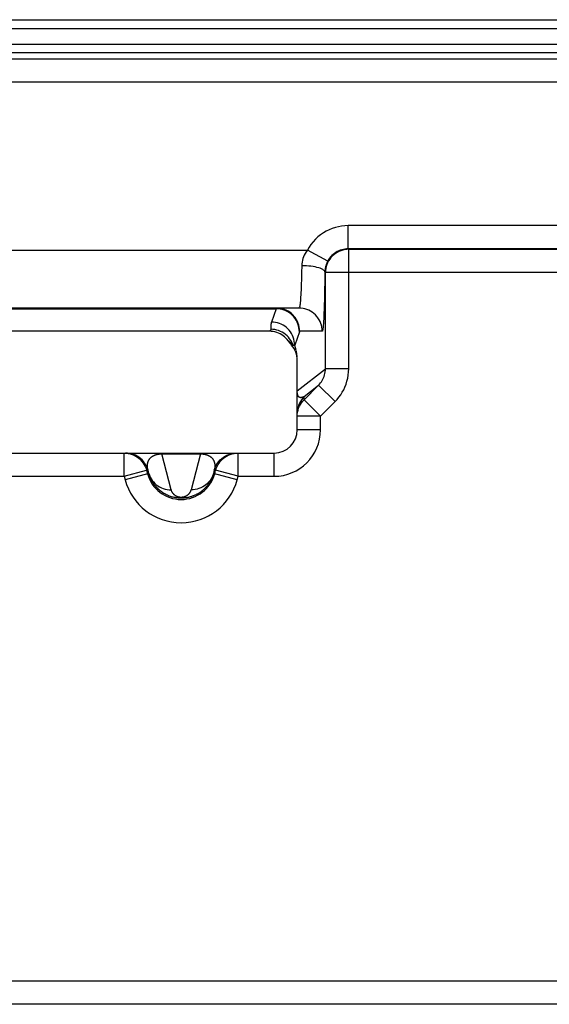
# Model space of a CAD drawing. Units: millimetres. Extents: x -105 to 105, y -45 to 45.
# Drawn here: x -22 to -18, y -31 to -23 of the extents above; entities that cross this region are included whole.
import ezdxf

# ---------------------------------------------------------------- set-up
doc = ezdxf.new("R2010")
doc.units = ezdxf.units.MM
doc.header["$LTSCALE"] = 16.335
doc.layers.get('0').update_dxf_attribs({"linetype": 'CONTINUOUS'})
doc.layers.add('ASSI', color=7, linetype='CONTINUOUS')
doc.layers.add('RACCORDO', color=7, linetype='CONTINUOUS')

msp = doc.modelspace()

# ---------------------------------------------------------------- linework, layer by layer
at = {"color": 7, "linetype": 'CONTINUOUS'}
for p, q in [((-78.6635, -22.714), (78.6635, -22.714)), ((-19.75, -26.25), (-19.75, -25.65)), ((-25.05, -26.45), (-19.95, -26.45))]:
    msp.add_line(p, q, dxfattribs=at)
msp.add_arc((-19.95, -26.25), 0.2, 270, 360, dxfattribs=at)
at = {"layer": 'ASSI', "color": 7, "linetype": 'CONTINUOUS'}
msp.add_line((-78.6635, -22.714), (78.6635, -22.714), dxfattribs=at)
at = {"layer": 'ASSI', "color": 250, "linetype": 'CONTINUOUS'}
for p, q in [((78.6531, -22.7915), (-78.6531, -22.7915)), ((78.6531, -22.9273), (-78.6531, -22.9273))]:
    msp.add_line(p, q, dxfattribs=at)
at = {"layer": 'RACCORDO', "color": 250, "linetype": 'CONTINUOUS'}
for p, q in [((78.6531, -22.7915), (-78.6531, -22.7915)), ((78.6531, -22.9273), (-78.6531, -22.9273)), ((-52.4139, -23.0507), (52.3535, -23.0505)), ((-52.3686, -23.2505), (52.3535, -23.2504)), ((-3.1892, -24.4894), (-19.3108, -24.4894)), ((-19.3108, -24.6893), (-19.3108, -24.4894)), ((-3.1892, -24.6893), (-19.3108, -24.6893)), ((-19.3069, -24.6933), (-19.3108, -24.6893)), ((-19.3069, -24.6933), (-3.1931, -24.6933)), ((-19.3069, -25.7224), (-19.3069, -24.6933)), ((-25.337, -24.7), (-19.663, -24.7)), ((-19.487, -24.7945), (-19.663, -24.7)), ((-19.7115, -24.8345), (-19.7125, -24.8926)), ((-19.7125, -24.8926), (-19.7138, -24.9476)), ((-19.5116, -24.8883), (-19.5126, -24.9699)), ((-19.5067, -24.8931), (-19.5116, -24.8883)), ((-2.9933, -24.8931), (-19.5067, -24.8931)), ((-19.5067, -25.7224), (-19.5067, -24.8931)), ((-19.5126, -24.9699), (-19.5139, -25.0465)), ((-19.5139, -25.0465), (-19.5156, -25.118)), ((-25.0684, -25.205), (-19.9316, -25.205)), ((-19.9316, -25.205), (-19.9718, -25.32)), ((-19.7318, -25.404), (-19.7719, -25.519)), ((-19.5352, -25.4), (-19.729, -25.4)), ((-19.8254, -25.4841), (-19.8277, -25.4823)), ((-19.7656, -25.5389), (-19.7661, -25.5373)), ((-19.7647, -25.5419), (-19.7652, -25.5404)), ((-19.7639, -25.5449), (-19.7643, -25.5434)), ((-19.7632, -25.5478), (-19.7635, -25.5464)), ((-19.7624, -25.5506), (-19.7628, -25.5492)), ((-19.7617, -25.5534), (-19.7621, -25.552)), ((-19.7611, -25.556), (-19.7614, -25.5547)), ((-19.7605, -25.5586), (-19.7608, -25.5574)), ((-19.7599, -25.5612), (-19.7602, -25.5599)), ((-19.7593, -25.5636), (-19.7596, -25.5624)), ((-19.7588, -25.566), (-19.7591, -25.5648)), ((-19.7583, -25.5683), (-19.7586, -25.5671)), ((-19.7572, -25.5738), (-19.7574, -25.5727)), ((-19.7568, -25.5759), (-19.757, -25.5748)), ((-19.7564, -25.5779), (-19.7566, -25.5769)), ((-19.7561, -25.58), (-19.7562, -25.579)), ((-19.7557, -25.5819), (-19.7559, -25.5809)), ((-19.7554, -25.5839), (-19.7555, -25.5829)), ((-19.7551, -25.5858), (-19.7552, -25.5849)), ((-19.7547, -25.5878), (-19.7549, -25.5868)), ((-19.7544, -25.5897), (-19.7546, -25.5887)), ((-19.7542, -25.5917), (-19.7543, -25.5907)), ((-19.7539, -25.5937), (-19.754, -25.5927)), ((-19.7536, -25.5958), (-19.7537, -25.5947)), ((-19.7533, -25.5979), (-19.7534, -25.5968)), ((-19.753, -25.6001), (-19.7531, -25.599)), ((-19.7527, -25.6025), (-19.7529, -25.6013)), ((-19.7524, -25.605), (-19.7526, -25.6037)), ((-19.7521, -25.6077), (-19.7523, -25.6064)), ((-19.7518, -25.6106), (-19.752, -25.6092)), ((-19.7515, -25.6138), (-19.7517, -25.6122)), ((-19.75, -25.9141), (-19.5067, -25.7224)), ((-19.3069, -25.7224), (-19.5067, -25.7224)), ((-19.6914, -25.9633), (-19.5656, -25.8641)), ((-19.4242, -26.0056), (-19.5656, -25.8641)), ((-19.7498, -25.9187), (-19.7499, -25.914)), ((-19.7491, -25.9306), (-19.7491, -25.9301)), ((-19.7488, -25.9329), (-19.7489, -25.9325)), ((-19.7487, -25.9338), (-19.7488, -25.9334)), ((-19.7486, -25.9347), (-19.7487, -25.9343)), ((-19.7485, -25.9356), (-19.7485, -25.9351)), ((-19.6914, -25.9899), (-19.6914, -25.9633)), ((-19.55, -26.1314), (-19.6914, -25.9899)), ((-19.55, -26.1314), (-19.4242, -26.0056)), ((-19.55, -26.1314), (-19.75, -26.1314)), ((-19.55, -26.25), (-19.55, -26.1314)), ((-19.55, -26.25), (-19.75, -26.25)), ((-21.2405, -26.45), (-21.2283, -26.45)), ((-21.2405, -26.65), (-21.2405, -26.45)), ((-21.2231, -26.4508), (-21.2109, -26.4508)), ((-20.9159, -26.4568), (-20.5841, -26.4568)), ((-20.8351, -26.766), (-20.9159, -26.4568)), ((-20.5841, -26.4568), (-20.6649, -26.766)), ((-20.2891, -26.4508), (-20.2769, -26.4508)), ((-20.2717, -26.45), (-20.2595, -26.45)), ((-20.2595, -26.65), (-20.2595, -26.45)), ((-19.95, -26.65), (-19.95, -26.45)), ((-23.7595, -26.65), (-21.2405, -26.65)), ((-21.2405, -26.65), (-21.0473, -26.5982)), ((-21.2405, -26.65), (-21.2326, -26.6793)), ((-21.0283, -26.6246), (-21.2326, -26.6793)), ((-21.0473, -26.5982), (-21.0352, -26.5982)), ((-21.0283, -26.6246), (-21.0231, -26.6407)), ((-20.4717, -26.6246), (-20.4741, -26.633)), ((-20.2674, -26.6793), (-20.4717, -26.6246)), ((-20.4648, -26.5982), (-20.4527, -26.5982)), ((-20.4527, -26.5982), (-20.4475, -26.5816)), ((-20.2595, -26.65), (-20.4527, -26.5982)), ((-20.2674, -26.6793), (-20.2595, -26.65)), ((-20.2595, -26.65), (-19.95, -26.65)), ((38.8967, -31.0014), (-38.8967, -31.0014)), ((38.8967, -31.2014), (-38.8967, -31.2014))]:
    msp.add_line(p, q, dxfattribs=at)
at = {"layer": 'RACCORDO', "color": 7, "linetype": 'CONTINUOUS'}
for p, q in [((78.8503, -23), (-78.8503, -23)), ((-19.735, -25.2), (-25.265, -25.2)), ((-19.9894, -25.4), (-25.0106, -25.4)), ((-19.8277, -25.4823), (-19.8372, -25.47)), ((-19.6914, -25.9899), (-19.5656, -25.8641)), ((-21.0473, -26.5982), (-21.0394, -26.6276)), ((-21.0352, -26.5982), (-21.0404, -26.5816)), ((-21.0283, -26.6246), (-21.0352, -26.5982)), ((-20.4648, -26.5982), (-20.4717, -26.6246)), ((-20.4648, -26.5982), (-20.4596, -26.5816)), ((-20.4606, -26.6276), (-20.4527, -26.5982))]:
    msp.add_line(p, q, dxfattribs=at)
at = {"layer": 'RACCORDO', "color": 250, "linetype": 'CONTINUOUS'}
for points in [[(-19.3108, -24.4894), (-19.3393, -24.4905), (-19.3673, -24.4934), (-19.3948, -24.4983), (-19.4218, -24.5051), (-19.4484, -24.5137), (-19.4744, -24.5244), (-19.4999, -24.5369), (-19.5248, -24.5514), (-19.5486, -24.5677), (-19.5714, -24.586), (-19.5931, -24.6061), (-19.6132, -24.6276), (-19.6315, -24.6504), (-19.6481, -24.6745), (-19.663, -24.7)], [(-19.3069, -24.6933), (-19.3241, -24.694), (-19.3413, -24.6963), (-19.3582, -24.7), (-19.3748, -24.7053), (-19.391, -24.7119), (-19.4065, -24.72), (-19.4212, -24.7293), (-19.4351, -24.7399), (-19.4479, -24.7517), (-19.4598, -24.7646), (-19.4704, -24.7784), (-19.4798, -24.7931), (-19.4879, -24.8086), (-19.4946, -24.8247), (-19.4999, -24.8414), (-19.5037, -24.8584), (-19.506, -24.8757), (-19.5067, -24.8931)], [(-19.3108, -24.6893), (-19.325, -24.6898), (-19.339, -24.6912), (-19.3529, -24.6937), (-19.3664, -24.6971), (-19.3797, -24.7014), (-19.3927, -24.7067), (-19.4055, -24.7129), (-19.4179, -24.7202), (-19.4298, -24.7284), (-19.4413, -24.7375), (-19.4521, -24.7475), (-19.4621, -24.7583), (-19.4713, -24.7697), (-19.4796, -24.7818), (-19.487, -24.7945)], [(-19.663, -24.7), (-19.6728, -24.7139), (-19.6815, -24.7281), (-19.6892, -24.7426), (-19.6957, -24.7574), (-19.7012, -24.7725), (-19.7055, -24.7878), (-19.7087, -24.8032), (-19.7107, -24.8188), (-19.7115, -24.8345)], [(-19.5116, -24.8883), (-19.5134, -24.8828), (-19.5172, -24.8773), (-19.523, -24.872), (-19.5309, -24.8668), (-19.5406, -24.8619), (-19.5521, -24.8572), (-19.5653, -24.8529), (-19.58, -24.8489), (-19.5961, -24.8454), (-19.6135, -24.8423), (-19.6318, -24.8396), (-19.651, -24.8375), (-19.6708, -24.836), (-19.691, -24.8349), (-19.7115, -24.8345)], [(-19.487, -24.7945), (-19.4919, -24.8042), (-19.4963, -24.8141), (-19.5001, -24.8243), (-19.5034, -24.8346), (-19.5062, -24.8452), (-19.5084, -24.8558), (-19.5101, -24.8666), (-19.5111, -24.8774), (-19.5116, -24.8883)], [(-19.7138, -24.9476), (-19.7154, -24.9985), (-19.7164, -25.0225), (-19.7174, -25.0453), (-19.7184, -25.0669), (-19.7196, -25.087), (-19.7208, -25.1058), (-19.722, -25.123), (-19.7233, -25.1387), (-19.7247, -25.1527), (-19.7261, -25.165), (-19.7275, -25.1756), (-19.729, -25.1844), (-19.7305, -25.1912), (-19.732, -25.1961), (-19.7335, -25.199), (-19.735, -25.2)], [(-19.5156, -25.118), (-19.5175, -25.1835), (-19.5186, -25.2136), (-19.5197, -25.2418), (-19.5209, -25.2681), (-19.5221, -25.2922), (-19.5234, -25.3141), (-19.5248, -25.3338), (-19.5262, -25.351), (-19.5276, -25.3658), (-19.5291, -25.3781), (-19.5306, -25.3877), (-19.5321, -25.3945), (-19.5336, -25.3986), (-19.5352, -25.4)], [(-19.9289, -25.2), (-19.9292, -25.2001), (-19.9295, -25.2002), (-19.9298, -25.2006), (-19.9301, -25.201), (-19.9304, -25.2015), (-19.9307, -25.2022), (-19.931, -25.203), (-19.9313, -25.2039), (-19.9316, -25.205)], [(-19.8319, -25.2319), (-19.8473, -25.2238), (-19.8634, -25.2171), (-19.88, -25.2119), (-19.897, -25.2081), (-19.9143, -25.2058), (-19.9316, -25.205)], [(-19.729, -25.4), (-19.7297, -25.3826), (-19.732, -25.3653), (-19.7358, -25.3482), (-19.741, -25.3316), (-19.7477, -25.3155), (-19.7558, -25.3), (-19.7651, -25.2853), (-19.7757, -25.2714), (-19.7875, -25.2586), (-19.8004, -25.2468), (-19.8142, -25.2362), (-19.8289, -25.2268), (-19.8444, -25.2187), (-19.8605, -25.2121), (-19.8771, -25.2068), (-19.8941, -25.203), (-19.9114, -25.2008), (-19.9289, -25.2)], [(-19.5352, -25.4), (-19.5359, -25.3826), (-19.5382, -25.3653), (-19.542, -25.3482), (-19.5472, -25.3316), (-19.5539, -25.3155), (-19.5619, -25.3), (-19.5713, -25.2853), (-19.5819, -25.2714), (-19.5937, -25.2586), (-19.6066, -25.2468), (-19.6204, -25.2362), (-19.6351, -25.2268), (-19.6506, -25.2187), (-19.6667, -25.2121), (-19.6833, -25.2068), (-19.7003, -25.203), (-19.7176, -25.2008), (-19.735, -25.2)], [(-19.7318, -25.404), (-19.7326, -25.3867), (-19.7349, -25.3695), (-19.7387, -25.3526), (-19.744, -25.336), (-19.7507, -25.32), (-19.7588, -25.3047), (-19.7681, -25.29), (-19.7788, -25.2763), (-19.7905, -25.2635), (-19.8034, -25.2518), (-19.8172, -25.2412), (-19.8319, -25.2319)], [(-19.9718, -25.32), (-19.9726, -25.3225), (-19.9734, -25.3249), (-19.9741, -25.3274), (-19.9748, -25.33), (-19.9754, -25.3325), (-19.976, -25.3351), (-19.9765, -25.3378), (-19.977, -25.3406), (-19.9775, -25.3434), (-19.9778, -25.3463), (-19.9782, -25.3492), (-19.9784, -25.3523), (-19.9786, -25.3553), (-19.9787, -25.3585), (-19.9788, -25.3618), (-19.9787, -25.3651), (-19.9786, -25.3685), (-19.9784, -25.3719), (-19.9781, -25.3755), (-19.9777, -25.3791), (-19.9772, -25.3828)], [(-19.7751, -25.4845), (-19.7789, -25.4676), (-19.7842, -25.4511), (-19.7909, -25.4351), (-19.7989, -25.4197), (-19.8083, -25.4051), (-19.8189, -25.3913), (-19.8307, -25.3785), (-19.8436, -25.3668), (-19.8574, -25.3562), (-19.8721, -25.3469), (-19.8875, -25.3389), (-19.9036, -25.3322), (-19.9202, -25.3269), (-19.9372, -25.3231), (-19.9544, -25.3208), (-19.9718, -25.32)], [(-19.9772, -25.3828), (-19.9771, -25.3836), (-19.9772, -25.3844), (-19.9773, -25.3852), (-19.9775, -25.386), (-19.9777, -25.3868), (-19.9781, -25.3876), (-19.9785, -25.3884), (-19.9789, -25.3892), (-19.9794, -25.39), (-19.9799, -25.3907), (-19.9804, -25.3914), (-19.981, -25.3921), (-19.9815, -25.3928), (-19.9821, -25.3935), (-19.9827, -25.3941), (-19.9832, -25.3947), (-19.9838, -25.3953), (-19.9844, -25.3958), (-19.9849, -25.3964), (-19.9855, -25.3969), (-19.9861, -25.3974), (-19.9866, -25.3979), (-19.9872, -25.3983), (-19.9877, -25.3988), (-19.9883, -25.3992), (-19.9888, -25.3996), (-19.9894, -25.4)], [(-19.8061, -25.4785), (-19.8156, -25.4643), (-19.8263, -25.451), (-19.838, -25.4387), (-19.8508, -25.4274), (-19.8645, -25.4173), (-19.879, -25.4083), (-19.8943, -25.4006), (-19.9101, -25.3943), (-19.9264, -25.3893), (-19.9431, -25.3857), (-19.9601, -25.3835), (-19.9772, -25.3828)], [(-19.729, -25.4), (-19.7293, -25.4), (-19.7296, -25.4002), (-19.7299, -25.4004), (-19.7302, -25.4008), (-19.7305, -25.4012), (-19.7308, -25.4018), (-19.7311, -25.4024), (-19.7315, -25.4031), (-19.7318, -25.404)], [(-19.7974, -25.5107), (-19.7993, -25.5085), (-19.8013, -25.5063), (-19.8034, -25.5042), (-19.8055, -25.502), (-19.8076, -25.4999), (-19.8097, -25.4978), (-19.8119, -25.4958), (-19.8141, -25.4938), (-19.8163, -25.4918), (-19.8185, -25.4898), (-19.8208, -25.4879), (-19.8231, -25.486), (-19.8254, -25.4841)], [(-19.7854, -25.525), (-19.791, -25.5089), (-19.7979, -25.4934), (-19.8061, -25.4785)], [(-19.7854, -25.525), (-19.7858, -25.5247), (-19.7863, -25.5241), (-19.7871, -25.5232), (-19.788, -25.5219), (-19.7892, -25.5205), (-19.7906, -25.5188), (-19.7921, -25.5169), (-19.7937, -25.5149), (-19.7955, -25.5128), (-19.7974, -25.5107)], [(-19.7719, -25.519), (-19.7728, -25.519), (-19.7736, -25.5191), (-19.7744, -25.5192), (-19.7751, -25.5193), (-19.7759, -25.5194), (-19.7766, -25.5195), (-19.7774, -25.5197), (-19.7781, -25.5199), (-19.7788, -25.5201), (-19.7795, -25.5203), (-19.7801, -25.5206), (-19.7808, -25.5209), (-19.7814, -25.5213), (-19.782, -25.5216), (-19.7826, -25.522), (-19.7831, -25.5224), (-19.7837, -25.5229), (-19.7842, -25.5234), (-19.7846, -25.5239), (-19.7851, -25.5244), (-19.7854, -25.525)], [(-19.7719, -25.519), (-19.7728, -25.5017), (-19.7751, -25.4845)], [(-19.7696, -25.5259), (-19.7702, -25.5242), (-19.7707, -25.5225), (-19.7719, -25.519)], [(-19.768, -25.5309), (-19.7685, -25.5293), (-19.7696, -25.5259)], [(-19.7665, -25.5358), (-19.767, -25.5342), (-19.768, -25.5309)], [(-19.7576, -25.5716), (-19.7579, -25.5705), (-19.7581, -25.5694)], [(-19.7511, -25.6189), (-19.7512, -25.6171), (-19.7514, -25.6154)], [(-19.5656, -25.8641), (-19.5569, -25.8548), (-19.5488, -25.845), (-19.5413, -25.8347), (-19.5345, -25.824), (-19.5285, -25.813), (-19.523, -25.8014), (-19.5182, -25.7891), (-19.5142, -25.7763), (-19.511, -25.7632), (-19.5087, -25.7498), (-19.5072, -25.7362), (-19.5067, -25.7224)], [(-19.4242, -26.0056), (-19.4067, -25.9868), (-19.3905, -25.9672), (-19.3757, -25.9468), (-19.3622, -25.9255), (-19.35, -25.9034), (-19.3393, -25.8802), (-19.3298, -25.8557), (-19.3216, -25.8301), (-19.3153, -25.8039), (-19.3107, -25.7773), (-19.3079, -25.7501), (-19.3069, -25.7224)], [(-19.6914, -25.9633), (-19.7032, -25.9761), (-19.7138, -25.99), (-19.7232, -26.0047), (-19.7313, -26.0202), (-19.7379, -26.0363), (-19.7432, -26.0529), (-19.747, -26.07), (-19.7492, -26.0873), (-19.75, -26.1047)], [(-19.7498, -25.921), (-19.7498, -25.9199), (-19.7498, -25.9187)], [(-19.7496, -25.9237), (-19.7497, -25.9229), (-19.7497, -25.922)], [(-19.7495, -25.926), (-19.7495, -25.9253), (-19.7496, -25.9245)], [(-19.7493, -25.9279), (-19.7494, -25.9273), (-19.7494, -25.9267)], [(-19.7492, -25.9296), (-19.7492, -25.9291), (-19.7493, -25.9285)], [(-19.7489, -25.932), (-19.749, -25.9316), (-19.749, -25.9311)], [(-19.7483, -25.9369), (-19.7483, -25.9364), (-19.7484, -25.936)], [(-19.6914, -25.9633), (-19.6928, -25.9641), (-19.6942, -25.9648), (-19.6955, -25.9655), (-19.6968, -25.9661), (-19.698, -25.9667), (-19.6992, -25.9673), (-19.7004, -25.9678), (-19.7016, -25.9683), (-19.7027, -25.9688), (-19.7038, -25.9692), (-19.7048, -25.9696), (-19.7059, -25.9699), (-19.7069, -25.9703), (-19.7079, -25.9705), (-19.7088, -25.9708), (-19.7098, -25.9711), (-19.7107, -25.9713), (-19.7116, -25.9715), (-19.7124, -25.9716), (-19.7133, -25.9718), (-19.7141, -25.9719), (-19.7149, -25.972), (-19.7157, -25.9721), (-19.7165, -25.9721), (-19.7172, -25.9722), (-19.718, -25.9722), (-19.7187, -25.9722), (-19.7194, -25.9722), (-19.7201, -25.9722), (-19.7208, -25.9722), (-19.7214, -25.9721), (-19.722, -25.972), (-19.7227, -25.972), (-19.7233, -25.9719), (-19.7239, -25.9718), (-19.7244, -25.9717), (-19.725, -25.9715), (-19.7256, -25.9714), (-19.7261, -25.9712), (-19.7266, -25.9711), (-19.7271, -25.9709), (-19.7276, -25.9707), (-19.7281, -25.9706), (-19.7286, -25.9704), (-19.7291, -25.9702), (-19.7295, -25.97), (-19.73, -25.9698), (-19.7304, -25.9695), (-19.7308, -25.9693), (-19.7312, -25.9691), (-19.7317, -25.9688), (-19.7321, -25.9686), (-19.7324, -25.9683), (-19.7328, -25.9681), (-19.7332, -25.9678), (-19.7336, -25.9675), (-19.7339, -25.9673), (-19.7343, -25.967), (-19.7346, -25.9667), (-19.735, -25.9664), (-19.7353, -25.9661), (-19.7357, -25.9658), (-19.736, -25.9655), (-19.7363, -25.9652), (-19.7366, -25.9648), (-19.7369, -25.9645), (-19.7373, -25.9642), (-19.7376, -25.9639), (-19.7378, -25.9635), (-19.7381, -25.9632), (-19.7384, -25.9628), (-19.7387, -25.9625), (-19.739, -25.9621), (-19.7393, -25.9617), (-19.7395, -25.9614), (-19.7398, -25.961), (-19.74, -25.9606), (-19.7403, -25.9602), (-19.7405, -25.9599), (-19.7408, -25.9595), (-19.741, -25.9591), (-19.7412, -25.9587), (-19.7415, -25.9583), (-19.7417, -25.9579), (-19.7419, -25.9575), (-19.7421, -25.9571), (-19.7423, -25.9567), (-19.7425, -25.9563), (-19.7427, -25.9559), (-19.7429, -25.9555), (-19.7431, -25.9551), (-19.7433, -25.9547), (-19.7435, -25.9543), (-19.7436, -25.9539), (-19.7438, -25.9535), (-19.744, -25.9531), (-19.7441, -25.9527), (-19.7443, -25.9523), (-19.7445, -25.9519), (-19.7446, -25.9515), (-19.7447, -25.9511), (-19.7449, -25.9507), (-19.745, -25.9503), (-19.7452, -25.9499), (-19.7453, -25.9495), (-19.7454, -25.9491), (-19.7456, -25.9487), (-19.7457, -25.9483), (-19.7458, -25.9479), (-19.7459, -25.9475), (-19.746, -25.9471), (-19.7462, -25.9467), (-19.7463, -25.9463), (-19.7464, -25.9459), (-19.7465, -25.9455), (-19.7466, -25.9451), (-19.7467, -25.9447), (-19.7468, -25.9443), (-19.7469, -25.9438), (-19.747, -25.9434), (-19.7471, -25.943), (-19.7472, -25.9426), (-19.7473, -25.9422), (-19.7474, -25.9417), (-19.7475, -25.9413), (-19.7476, -25.9408), (-19.7477, -25.9404), (-19.7477, -25.94), (-19.7478, -25.9395), (-19.7479, -25.9391), (-19.748, -25.9386), (-19.7481, -25.9382), (-19.7481, -25.9378), (-19.7482, -25.9373)], [(-19.75, -26.1314), (-19.7492, -26.1139), (-19.747, -26.0966), (-19.7432, -26.0796), (-19.7379, -26.063), (-19.7313, -26.0468), (-19.7232, -26.0314), (-19.7138, -26.0167)], [(-19.7138, -26.0167), (-19.7032, -26.0028), (-19.6914, -25.9899)], [(-21.2058, -26.453), (-21.1887, -26.4568), (-21.1721, -26.4621), (-21.156, -26.4687), (-21.1405, -26.4768)], [(-21.1405, -26.4768), (-21.1258, -26.4862), (-21.1119, -26.4968), (-21.0991, -26.5086)], [(-21.0151, -26.4918), (-21.0138, -26.4904), (-21.0125, -26.4891), (-21.0112, -26.4878), (-21.0099, -26.4866), (-21.0085, -26.4854), (-21.0072, -26.4843), (-21.0058, -26.4831), (-21.0045, -26.482), (-21.0031, -26.481), (-21.0017, -26.48), (-21.0004, -26.479), (-20.999, -26.478), (-20.9976, -26.4771), (-20.9962, -26.4762), (-20.9948, -26.4753), (-20.9934, -26.4745), (-20.992, -26.4737), (-20.9906, -26.4729), (-20.9892, -26.4721), (-20.9878, -26.4714), (-20.9864, -26.4707), (-20.985, -26.47), (-20.9835, -26.4693), (-20.9821, -26.4687), (-20.9807, -26.4681), (-20.9793, -26.4675), (-20.9779, -26.4669), (-20.9766, -26.4664), (-20.9752, -26.4659), (-20.9738, -26.4654), (-20.9724, -26.4649), (-20.971, -26.4644), (-20.9697, -26.464), (-20.9683, -26.4635), (-20.967, -26.4631), (-20.9656, -26.4627), (-20.9643, -26.4624), (-20.963, -26.462), (-20.9617, -26.4617), (-20.9604, -26.4614), (-20.9591, -26.4611), (-20.9579, -26.4608), (-20.9566, -26.4605), (-20.9554, -26.4602), (-20.9542, -26.46), (-20.9529, -26.4597), (-20.9517, -26.4595), (-20.9504, -26.4593), (-20.9491, -26.4591), (-20.9478, -26.4589), (-20.9465, -26.4586), (-20.9451, -26.4584), (-20.9437, -26.4583), (-20.9422, -26.4581), (-20.9407, -26.4579), (-20.9391, -26.4577), (-20.9374, -26.4576), (-20.9357, -26.4574), (-20.9339, -26.4573), (-20.932, -26.4571), (-20.93, -26.457), (-20.928, -26.4569), (-20.9258, -26.4568), (-20.9235, -26.4568), (-20.921, -26.4567), (-20.9185, -26.4567), (-20.9159, -26.4568)], [(-20.5841, -26.4568), (-20.582, -26.4567), (-20.5798, -26.4567), (-20.5775, -26.4567), (-20.5753, -26.4568), (-20.573, -26.4569), (-20.5707, -26.457), (-20.5683, -26.4571), (-20.5659, -26.4573), (-20.5635, -26.4575), (-20.561, -26.4577), (-20.5586, -26.458), (-20.5562, -26.4583), (-20.5538, -26.4586), (-20.5515, -26.459), (-20.5491, -26.4594), (-20.5468, -26.4598), (-20.5445, -26.4603), (-20.5422, -26.4607), (-20.54, -26.4613), (-20.5377, -26.4618), (-20.5355, -26.4624)], [(-20.5355, -26.4624), (-20.5333, -26.4631), (-20.5311, -26.4637), (-20.5289, -26.4644), (-20.5268, -26.4652), (-20.5247, -26.4659), (-20.5226, -26.4667), (-20.5205, -26.4676), (-20.5185, -26.4684), (-20.5165, -26.4693), (-20.5145, -26.4703), (-20.5126, -26.4712), (-20.5107, -26.4722), (-20.5088, -26.4732), (-20.507, -26.4743), (-20.5051, -26.4754), (-20.5033, -26.4765), (-20.5016, -26.4777), (-20.4998, -26.4789), (-20.4981, -26.4801), (-20.4964, -26.4814), (-20.4947, -26.4827), (-20.493, -26.484), (-20.4914, -26.4854), (-20.4898, -26.4869), (-20.4882, -26.4884), (-20.4867, -26.4899), (-20.4852, -26.4915)], [(-20.4009, -26.5086), (-20.3881, -26.4968), (-20.3742, -26.4862), (-20.3595, -26.4768)], [(-20.3595, -26.4768), (-20.344, -26.4687), (-20.3279, -26.4621), (-20.3113, -26.4568), (-20.2942, -26.453)], [(-21.0991, -26.5086), (-21.0873, -26.5214), (-21.0767, -26.5353), (-21.0673, -26.55), (-21.0592, -26.5655), (-21.0525, -26.5816), (-21.0473, -26.5982)], [(-21.0393, -26.5761), (-21.0397, -26.5722), (-21.0399, -26.5684), (-21.0401, -26.5647), (-21.0402, -26.5612), (-21.0402, -26.5579), (-21.04, -26.5547), (-21.0399, -26.5515), (-21.0396, -26.5485), (-21.0393, -26.5456), (-21.0389, -26.5428), (-21.0385, -26.54), (-21.038, -26.5374), (-21.0374, -26.5348), (-21.0368, -26.5323), (-21.0362, -26.5299), (-21.0355, -26.5275), (-21.0348, -26.5252), (-21.034, -26.523), (-21.0332, -26.5208), (-21.0324, -26.5187), (-21.0315, -26.5167), (-21.0306, -26.5147), (-21.0296, -26.5127), (-21.0287, -26.5109), (-21.0277, -26.509), (-21.0266, -26.5073), (-21.0256, -26.5055), (-21.0245, -26.5038), (-21.0234, -26.5022), (-21.0223, -26.5006), (-21.0211, -26.499), (-21.02, -26.4975), (-21.0188, -26.496), (-21.0176, -26.4945), (-21.0163, -26.4931), (-21.0151, -26.4918)], [(-20.4852, -26.4915), (-20.4837, -26.4931), (-20.4822, -26.4948), (-20.4808, -26.4966), (-20.4794, -26.4983), (-20.478, -26.5002), (-20.4767, -26.5021), (-20.4753, -26.504), (-20.4741, -26.506), (-20.4728, -26.5081), (-20.4717, -26.5103), (-20.4705, -26.5125), (-20.4694, -26.5148), (-20.4683, -26.5171), (-20.4673, -26.5195), (-20.4663, -26.522), (-20.4654, -26.5246), (-20.4646, -26.5273), (-20.4637, -26.5301), (-20.463, -26.5329), (-20.4623, -26.5358), (-20.4617, -26.5389), (-20.4612, -26.542), (-20.4607, -26.5452), (-20.4604, -26.5486), (-20.4601, -26.5521), (-20.4599, -26.5557), (-20.4598, -26.5594), (-20.4599, -26.5632), (-20.46, -26.5672), (-20.4603, -26.5713), (-20.4607, -26.5755), (-20.4612, -26.5798), (-20.4619, -26.5842), (-20.4627, -26.5888), (-20.4637, -26.5934), (-20.4648, -26.5982)], [(-20.4475, -26.5816), (-20.4408, -26.5655), (-20.4327, -26.55)], [(-20.4327, -26.55), (-20.4233, -26.5353), (-20.4127, -26.5214), (-20.4009, -26.5086)], [(-21.0352, -26.5982), (-21.0363, -26.5935), (-21.0373, -26.5889), (-21.0381, -26.5845), (-21.0387, -26.5802), (-21.0393, -26.5761)], [(-21.0231, -26.6407), (-21.0166, -26.6563), (-21.0086, -26.6713), (-20.9993, -26.6855), (-20.9887, -26.6988), (-20.9769, -26.7112), (-20.9641, -26.7225), (-20.9502, -26.7326), (-20.9355, -26.7416), (-20.9199, -26.7492), (-20.9038, -26.7554), (-20.8871, -26.7603), (-20.87, -26.7637), (-20.8526, -26.7656), (-20.8351, -26.766)], [(-20.4769, -26.6407), (-20.4834, -26.6563), (-20.4914, -26.6713), (-20.5007, -26.6855), (-20.5113, -26.6988), (-20.5231, -26.7112), (-20.5359, -26.7225), (-20.5498, -26.7326), (-20.5645, -26.7416), (-20.5801, -26.7492), (-20.5962, -26.7554), (-20.6129, -26.7603), (-20.63, -26.7637), (-20.6474, -26.7656), (-20.6649, -26.766)], [(-20.6649, -26.766), (-20.6656, -26.7686), (-20.6664, -26.7711), (-20.6672, -26.7736), (-20.6681, -26.7759), (-20.669, -26.7782), (-20.67, -26.7804), (-20.671, -26.7825), (-20.6721, -26.7846), (-20.6732, -26.7866), (-20.6743, -26.7886), (-20.6754, -26.7905), (-20.6766, -26.7923), (-20.6778, -26.7941), (-20.679, -26.7958), (-20.6803, -26.7974), (-20.6815, -26.799), (-20.6828, -26.8005), (-20.6841, -26.802), (-20.6854, -26.8035), (-20.6867, -26.8049), (-20.688, -26.8062), (-20.6893, -26.8075), (-20.6907, -26.8088), (-20.692, -26.81), (-20.6934, -26.8111), (-20.6948, -26.8123), (-20.6961, -26.8133), (-20.6975, -26.8144), (-20.6989, -26.8154), (-20.7003, -26.8164), (-20.7017, -26.8173), (-20.7031, -26.8182), (-20.7044, -26.8191), (-20.7058, -26.8199), (-20.7073, -26.8207), (-20.7087, -26.8214), (-20.7101, -26.8222), (-20.7115, -26.8229), (-20.7129, -26.8235), (-20.7142, -26.8242), (-20.7156, -26.8248), (-20.717, -26.8253), (-20.7184, -26.8259), (-20.7197, -26.8264), (-20.721, -26.8269), (-20.7224, -26.8273), (-20.7237, -26.8277), (-20.725, -26.8282), (-20.7264, -26.8285), (-20.7278, -26.8289), (-20.7291, -26.8293), (-20.7306, -26.8296), (-20.732, -26.8299), (-20.7336, -26.8302), (-20.7351, -26.8305), (-20.7368, -26.8308), (-20.7385, -26.831), (-20.7402, -26.8312), (-20.7421, -26.8314), (-20.744, -26.8316), (-20.7461, -26.8317), (-20.7482, -26.8318), (-20.7505, -26.8318), (-20.7528, -26.8317), (-20.7552, -26.8316), (-20.7577, -26.8314), (-20.7603, -26.8312), (-20.7629, -26.8308), (-20.7655, -26.8304), (-20.768, -26.8299), (-20.7706, -26.8293), (-20.7732, -26.8287), (-20.7758, -26.8279), (-20.7783, -26.8271), (-20.7808, -26.8262), (-20.7833, -26.8252), (-20.7858, -26.8242), (-20.7883, -26.823), (-20.7907, -26.8218), (-20.7932, -26.8204), (-20.7956, -26.819), (-20.7981, -26.8175), (-20.8005, -26.8159), (-20.8028, -26.8141), (-20.8052, -26.8123), (-20.8075, -26.8104), (-20.8097, -26.8084), (-20.812, -26.8062), (-20.8141, -26.804), (-20.8162, -26.8017), (-20.8182, -26.7993), (-20.8202, -26.7968), (-20.8221, -26.7942), (-20.8239, -26.7915), (-20.8256, -26.7888), (-20.8273, -26.7859), (-20.8288, -26.7829), (-20.8303, -26.7797), (-20.8317, -26.7765), (-20.8329, -26.7731), (-20.8341, -26.7696), (-20.8351, -26.766)]]:
    msp.add_lwpolyline(points, dxfattribs=at)
at = {"layer": 'RACCORDO', "color": 7, "linetype": 'CONTINUOUS'}
for points in [[(-19.8372, -25.47), (-19.8477, -25.4587), (-19.8589, -25.4482), (-19.871, -25.4386), (-19.884, -25.4298), (-19.8977, -25.4221), (-19.912, -25.4155), (-19.927, -25.4099), (-19.9423, -25.4056), (-19.9577, -25.4025), (-19.9734, -25.4006), (-19.9894, -25.4)], [(-19.7985, -25.5194), (-19.8035, -25.5136), (-19.8084, -25.5076), (-19.8133, -25.5014), (-19.8181, -25.4952), (-19.8229, -25.4888), (-19.8277, -25.4823)], [(-21.0551, -26.55), (-21.0645, -26.5353), (-21.0751, -26.5214), (-21.0869, -26.5086), (-21.0998, -26.4968), (-21.1136, -26.4862), (-21.1283, -26.4768), (-21.1438, -26.4687), (-21.1599, -26.4621), (-21.1766, -26.4568), (-21.1936, -26.453), (-21.2109, -26.4508), (-21.2283, -26.45)], [(-20.4449, -26.55), (-20.4355, -26.5353), (-20.4249, -26.5214), (-20.4131, -26.5086), (-20.4002, -26.4968), (-20.3864, -26.4862), (-20.3717, -26.4768), (-20.3562, -26.4687), (-20.3401, -26.4621), (-20.3234, -26.4568), (-20.3064, -26.453), (-20.2891, -26.4508), (-20.2717, -26.45)], [(-21.0404, -26.5816), (-21.0471, -26.5655), (-21.0551, -26.55)], [(-20.4596, -26.5816), (-20.4529, -26.5655), (-20.4449, -26.55)], [(-20.4886, -26.6714), (-20.492, -26.6784), (-20.4955, -26.6852), (-20.499, -26.6917), (-20.5027, -26.6981), (-20.5065, -26.7042), (-20.5103, -26.7102), (-20.5143, -26.7159), (-20.5182, -26.7215), (-20.5223, -26.7268), (-20.5264, -26.732), (-20.5306, -26.7371), (-20.5348, -26.7419), (-20.5391, -26.7466), (-20.5434, -26.7511), (-20.5477, -26.7555), (-20.5521, -26.7597), (-20.5565, -26.7638), (-20.5609, -26.7677), (-20.5653, -26.7715), (-20.5698, -26.7751), (-20.5743, -26.7787), (-20.5788, -26.7821), (-20.5833, -26.7853), (-20.5878, -26.7885), (-20.5923, -26.7915), (-20.5969, -26.7944), (-20.6014, -26.7972), (-20.606, -26.7999), (-20.6106, -26.8025), (-20.6152, -26.805), (-20.6198, -26.8074), (-20.6243, -26.8097), (-20.6289, -26.8118), (-20.6334, -26.8139), (-20.6379, -26.8158), (-20.6424, -26.8177), (-20.6469, -26.8194), (-20.6512, -26.8211), (-20.6556, -26.8226), (-20.66, -26.8241), (-20.6643, -26.8255), (-20.6687, -26.8268), (-20.673, -26.8281), (-20.6775, -26.8292), (-20.682, -26.8304), (-20.6867, -26.8315), (-20.6915, -26.8325), (-20.6964, -26.8335), (-20.7015, -26.8344), (-20.7068, -26.8353), (-20.7124, -26.8361), (-20.7182, -26.8368), (-20.7242, -26.8374), (-20.7306, -26.8379), (-20.7373, -26.8382), (-20.7442, -26.8385), (-20.7515, -26.8385), (-20.7591, -26.8384), (-20.7671, -26.838), (-20.7751, -26.8374), (-20.7834, -26.8366), (-20.7919, -26.8355), (-20.8004, -26.8341), (-20.8088, -26.8325), (-20.8173, -26.8306), (-20.8256, -26.8284), (-20.834, -26.826), (-20.8422, -26.8234), (-20.8504, -26.8205), (-20.8586, -26.8173), (-20.8667, -26.8138), (-20.8748, -26.8101), (-20.8828, -26.8061), (-20.8908, -26.8017), (-20.8988, -26.7971), (-20.9067, -26.7921), (-20.9146, -26.7868), (-20.9224, -26.7812), (-20.93, -26.7753), (-20.9376, -26.769), (-20.945, -26.7625), (-20.9522, -26.7556), (-20.9592, -26.7484), (-20.9661, -26.7409), (-20.9727, -26.7331), (-20.9791, -26.725), (-20.9853, -26.7165), (-20.9913, -26.7078), (-20.9969, -26.6987), (-21.0024, -26.6892), (-21.0075, -26.6794), (-21.0124, -26.6693), (-21.0169, -26.6587), (-21.0211, -26.6477), (-21.0249, -26.6363), (-21.0283, -26.6246)], [(-20.4767, -26.6412), (-20.4794, -26.6491), (-20.4824, -26.6568), (-20.4854, -26.6642), (-20.4886, -26.6714)], [(-20.4717, -26.6246), (-20.4741, -26.633), (-20.4767, -26.6412)]]:
    msp.add_lwpolyline(points, dxfattribs=at)
for centre, radius, start, end in [((-19.95, -25.65), 0.2, 0, 40.7656), ((-20.75, -26.55), 0.2997, 195, 345)]:
    msp.add_arc(centre, radius, start, end, dxfattribs=at)
at = {"layer": 'RACCORDO', "color": 250, "linetype": 'CONTINUOUS'}
for centre, radius, start, end in [((-19.95, -26.25), 0.4, 270, 360), ((-20.75, -26.55), 0.4997, 195, 345)]:
    msp.add_arc(centre, radius, start, end, dxfattribs=at)

doc.saveas('drawing.dxf')
